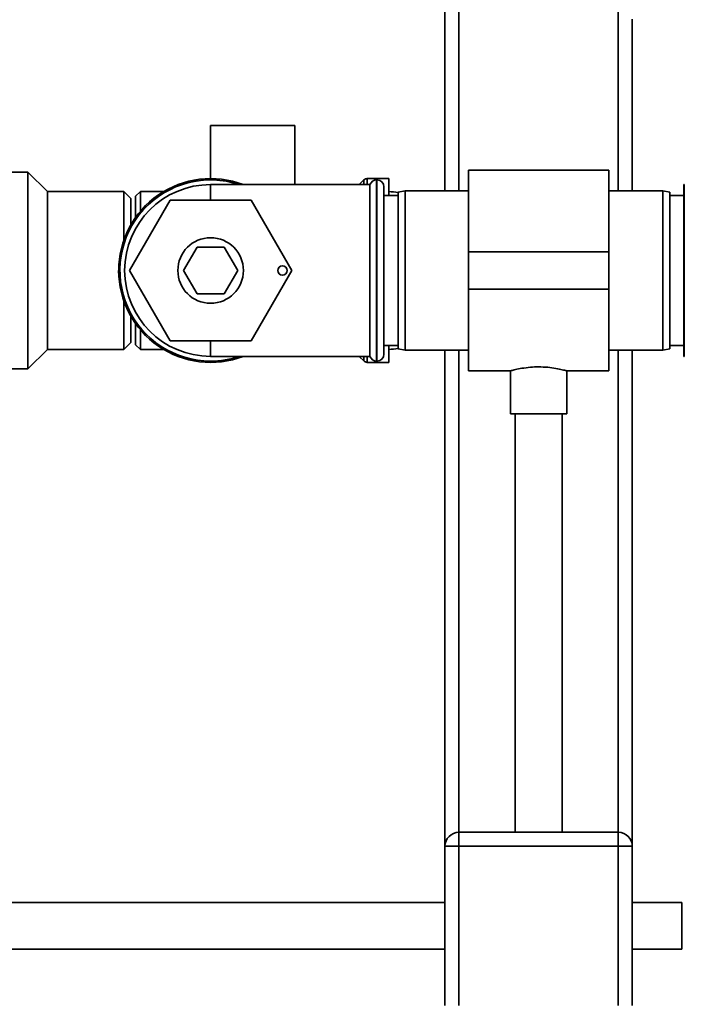
# Paper-space layout 'Blatt1' of a CAD drawing. Units: millimetres. Extents: x 0 to 5940, y 0 to 4200.
# Drawn here: x 1762 to 1904, y 3155 to 3366 of the extents above; entities that cross this region are included whole.
import ezdxf

# ---------------------------------------------------------------- set-up
doc = ezdxf.new("R2010")
doc.units = ezdxf.units.MM
doc.header["$LTSCALE"] = 10
doc.layers.add('1', color=7, linetype='Continuous')
doc.styles.add('SLDTEXTSTYLE0', font='TXT', dxfattribs={"width": 0.605})
doc.dimstyles.new('SLDDIMSTYLE0', dxfattribs={"dimtxt": 35, "dimasz": 25, "dimexe": 0, "dimexo": 0.0625, "dimgap": 8.75, "dimtad": 1, "dimdec": 1, "dimrnd": 1e-09, "dimzin": 4, "dimdsep": 46, "dimtxsty": 'SLDTEXTSTYLE0', "dimsah": 1, "dimcen": 0.09, "dimadec": 0, "dimazin": 1, "dimtfac": 1, "dimtdec": 1, "dimtofl": 0, "dimtmove": 0, "dimatfit": 3, "dimfxl": 1, "dimfrac": 2, "dimtolj": 1, "dimtzin": 12, "dimarcsym": 0})

# ---------------------------------------------------------------- blocks, each defined once
blk = doc.blocks.new('_D')
at = {"layer": '1'}
for p, q in [((572.69, 3569.07), (572.69, 3903.15)), ((2034.43, 2595.46), (2034.43, 3903.15)), ((572.69, 3893.15), (2034.43, 3893.15))]:
    blk.add_line(p, q, dxfattribs=at)
for points in [[(572.69, 3893.15), (597.69, 3889.15), (597.69, 3897.15)], [(2034.43, 3893.15), (2009.43, 3897.15), (2009.43, 3889.15)]]:
    blk.add_solid(points, dxfattribs=at)
at = {"layer": '1', "insert": (1211.32, 3938.26), "char_height": 35, "attachment_point": 1, "style": 'SLDTEXTSTYLE0'}
blk.add_mtext('ca. 1500', dxfattribs=at)

psp = doc.layouts.new('Blatt1')

# ---------------------------------------------------------------- linework, layer by layer
at = {"color": 7, "linetype": 'Continuous', "lineweight": 35}
for p, q in [((1855.69, 3522.07), (1855.69, 3329.07)), ((1852.69, 3519.07), (1852.69, 3329.07)), ((1889.69, 3473.98), (1889.69, 3329.07)), ((1892.69, 3365.76), (1892.69, 3329.07)), ((1802.69, 3343.07), (1802.69, 3331.7)), ((1811.69, 3343.07), (1802.69, 3343.07)), ((1820.69, 3343.07), (1811.69, 3343.07)), ((1820.69, 3330.42), (1820.69, 3343.07)), ((1763.69, 3333.07), (1760.19, 3333.07)), ((1767.84, 3328.92), (1763.69, 3333.07)), ((1763.69, 3333.07), (1763.69, 3291.07)), ((1840.69, 3331.7), (1836.11, 3331.7)), ((1836.11, 3331.7), (1836.11, 3330.42)), ((1840.69, 3331.7), (1840.69, 3328.07)), ((1887.69, 3333.52), (1857.69, 3333.52)), ((1857.69, 3316.07), (1857.69, 3333.52)), ((1887.69, 3316.07), (1887.69, 3333.52)), ((1836.69, 3330.42), (1802.69, 3330.42)), ((1802.69, 3330.42), (1802.69, 3327.07)), ((1835.4, 3331.41), (1834.49, 3330.49)), ((1834.49, 3330.49), (1834.49, 3330.42)), ((1835.4, 3330.42), (1835.4, 3331.41)), ((1836.69, 3330.42), (1836.69, 3293.72)), ((1838.19, 3331.42), (1838.11, 3331.42)), ((1838.11, 3331.42), (1838.11, 3292.72)), ((1838.19, 3292.72), (1838.19, 3331.42)), ((1839.69, 3329.92), (1839.69, 3294.22)), ((1903.78, 3330.42), (1903.69, 3330.42)), ((1903.69, 3330.42), (1903.69, 3293.72)), ((1903.78, 3330.42), (1903.78, 3293.72)), ((1784.19, 3328.92), (1767.84, 3328.92)), ((1767.84, 3328.92), (1767.84, 3295.22)), ((1785.69, 3327.42), (1784.19, 3328.92)), ((1784.19, 3318.62), (1784.19, 3328.92)), ((1785.69, 3321.88), (1785.69, 3327.42)), ((1787.69, 3328.92), (1786.69, 3327.92)), ((1786.69, 3323.44), (1786.69, 3327.92)), ((1792.63, 3328.92), (1787.69, 3328.92)), ((1787.69, 3328.92), (1787.69, 3324.73)), ((1842.69, 3328.07), (1839.69, 3328.07)), ((1844.19, 3329.07), (1842.69, 3328.81)), ((1842.69, 3295.34), (1842.69, 3328.81)), ((1857.69, 3329.07), (1844.19, 3329.07)), ((1844.19, 3329.07), (1844.19, 3295.07)), ((1899.19, 3329.07), (1887.69, 3329.07)), ((1900.69, 3328.81), (1899.19, 3329.07)), ((1899.19, 3295.07), (1899.19, 3329.07)), ((1900.69, 3328.81), (1900.69, 3295.34)), ((1903.69, 3328.07), (1900.69, 3328.07)), ((1785.37, 3312.07), (1794.03, 3327.07)), ((1794.03, 3327.07), (1811.35, 3327.07)), ((1811.35, 3327.07), (1820.01, 3312.07)), ((1796.92, 3312.07), (1799.81, 3317.07)), ((1799.81, 3317.07), (1805.58, 3317.07)), ((1805.58, 3317.07), (1808.47, 3312.07)), ((1857.69, 3316.07), (1887.69, 3316.07)), ((1857.69, 3308.07), (1857.69, 3316.07)), ((1887.69, 3308.07), (1887.69, 3316.07)), ((1794.03, 3297.07), (1785.37, 3312.07)), ((1799.81, 3307.07), (1796.92, 3312.07)), ((1808.47, 3312.07), (1805.58, 3307.07)), ((1820.01, 3312.07), (1811.35, 3297.07)), ((1805.58, 3307.07), (1799.81, 3307.07)), ((1857.69, 3308.07), (1887.69, 3308.07)), ((1857.69, 3290.62), (1857.69, 3308.07)), ((1887.69, 3290.62), (1887.69, 3308.07)), ((1784.19, 3295.22), (1784.19, 3305.53)), ((1785.69, 3296.72), (1785.69, 3302.27)), ((1786.69, 3296.22), (1786.69, 3300.71)), ((1787.69, 3299.42), (1787.69, 3295.22)), ((1784.19, 3295.22), (1785.69, 3296.72)), ((1786.69, 3296.22), (1787.69, 3295.22)), ((1811.35, 3297.07), (1794.03, 3297.07)), ((1802.69, 3297.07), (1802.69, 3293.72)), ((1839.69, 3296.07), (1842.69, 3296.07)), ((1840.69, 3296.07), (1840.69, 3292.45)), ((1900.69, 3296.07), (1903.69, 3296.07)), ((1763.69, 3291.07), (1767.84, 3295.22)), ((1767.84, 3295.22), (1784.19, 3295.22)), ((1787.69, 3295.22), (1792.63, 3295.22)), ((1802.69, 3293.72), (1836.69, 3293.72)), ((1834.49, 3293.72), (1834.49, 3293.66)), ((1834.49, 3293.66), (1835.4, 3292.74)), ((1835.4, 3292.74), (1835.4, 3293.72)), ((1836.11, 3293.72), (1836.11, 3292.45)), ((1842.69, 3295.34), (1844.19, 3295.07)), ((1844.19, 3295.07), (1857.69, 3295.07)), ((1852.69, 3295.07), (1852.69, 3189.07)), ((1855.69, 3295.07), (1855.69, 3192.07)), ((1887.69, 3295.07), (1899.19, 3295.07)), ((1889.69, 3295.07), (1889.69, 3192.07)), ((1892.69, 3295.07), (1892.69, 3189.07)), ((1899.19, 3295.07), (1900.69, 3295.34)), ((1903.69, 3293.72), (1903.78, 3293.72)), ((1836.11, 3292.45), (1840.69, 3292.45)), ((1838.11, 3292.72), (1838.19, 3292.72)), ((1760.19, 3291.07), (1763.69, 3291.07)), ((1857.69, 3290.62), (1866.74, 3290.62)), ((1866.69, 3290.64), (1866.69, 3281.48)), ((1878.62, 3290.62), (1887.69, 3290.62)), ((1878.69, 3281.48), (1878.69, 3290.64)), ((1872.69, 3281.48), (1866.69, 3281.48)), ((1867.69, 3281.48), (1867.69, 3192.07)), ((1878.69, 3281.48), (1872.69, 3281.48)), ((1877.69, 3192.07), (1877.69, 3281.48)), ((1855.69, 3189.07), (1855.69, 3192.07)), ((1855.69, 3192.07), (1889.69, 3192.07)), ((1889.69, 3189.07), (1889.69, 3192.07)), ((1852.69, 3155.07), (1852.69, 3189.07)), ((1852.69, 3189.07), (1855.69, 3189.07)), ((1855.69, 3189.07), (1855.69, 3155.07)), ((1889.69, 3189.07), (1855.69, 3189.07)), ((1889.69, 3189.07), (1892.69, 3189.07)), ((1889.69, 3155.07), (1889.69, 3189.07)), ((1892.69, 3189.07), (1892.69, 3155.07)), ((1852.69, 3177.07), (1645.19, 3177.07)), ((1903.29, 3177.07), (1892.69, 3177.07)), ((1903.29, 3177.07), (1903.29, 3167.07)), ((1644.44, 3167.07), (1852.69, 3167.07)), ((1892.69, 3167.07), (1903.29, 3167.07))]:
    psp.add_line(p, q, dxfattribs=at)
at = {"color": 7, "linetype": 'Continuous', "lineweight": 35, "flags": 128}
for points in [[(1834.49, 3330.49), (1834.41, 3330.43), (1834.41, 3330.42)], [(1834.41, 3293.72), (1834.41, 3293.72), (1834.49, 3293.66)]]:
    psp.add_lwpolyline(points, dxfattribs=at)
at = {"color": 7, "linetype": 'Continuous', "lineweight": 35}
for centre, radius in [((1802.69, 3312.07), 7), ((1818.01, 3312.07), 1)]:
    psp.add_circle(centre, radius, dxfattribs=at)
for centre, radius, start, end in [((1802.69, 3312.07), 19.62, 69.2333, 180), ((1836.11, 3330.7), 1, 90, 135), ((1802.69, 3312.07), 19.35, 71.4994, 270), ((1802.69, 3312.07), 18.35, 90, 270), ((1838.11, 3329.92), 1.5, 90, 160.5288), ((1838.19, 3329.92), 1.5, 0, 90), ((1840.24, 3313.92), 15, 80.599, 88.2804), ((1802.69, 3312.07), 19.63, 180, 290.7667), ((1802.69, 3312.07), 19.35, 270, 288.5006), ((1838.11, 3294.22), 1.5, 199.4712, 270), ((1838.19, 3294.22), 1.5, 270, 360), ((1840.24, 3310.22), 15, 271.7196, 279.401), ((1836.11, 3293.45), 1, 225, 270), ((1855.69, 3189.07), 3, 90, 180), ((1889.69, 3189.07), 3, 0, 90)]:
    psp.add_arc(centre, radius, start, end, dxfattribs=at)
for points, knots in [([(1866.74, 3290.64), (1866.76, 3290.64), (1866.83, 3290.66), (1867.68, 3290.89), (1869.07, 3291.18), (1870.83, 3291.43), (1872.1, 3291.47), (1872.69, 3291.48)], [0, 0, 0, 0, 0.176252, 0.382853, 0.595437, 0.813204, 1, 1, 1, 1]), ([(1872.69, 3291.48), (1873.35, 3291.46), (1874.67, 3291.42), (1876.44, 3291.16), (1877.8, 3290.87), (1878.61, 3290.65), (1878.62, 3290.65), (1878.62, 3290.64)], [0, 0, 0, 0, 0.209065, 0.417928, 0.632, 0.849796, 1, 1, 1, 1])]:
    psp.add_open_spline(points, degree=3, knots=knots, dxfattribs=at)

# ---------------------------------------------------------------- dimensions: what is measured, and where the dimension line sits
at = {"layer": '1'}
dim = psp.add_linear_dim(base=(2034.43, 3893.15), p1=(572.69, 3559.07), p2=(2034.43, 2585.46), dimstyle='SLDDIMSTYLE0', dxfattribs=at)
dim.commit()
dim.dimension.update_dxf_attribs({"geometry": '_D', "text_midpoint": (1303.56, 3893.15), "dimtype": 160})

doc.saveas('drawing.dxf')
